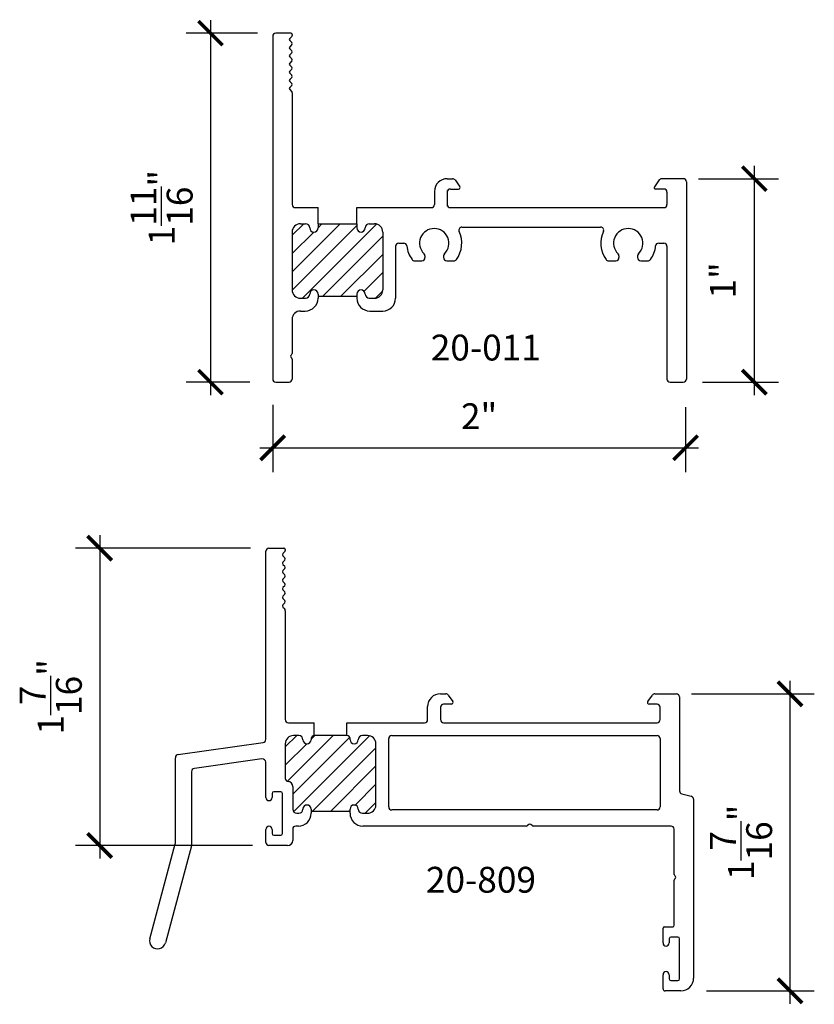
# Model space of a CAD drawing. Units: inches. Extents: x 1.1 to 19.9, y 2.3 to 14.8.
# Drawn here: x 1.1 to 5, y 8.9 to 13.6 of the extents above; entities that cross this region are included whole.
import ezdxf

# ---------------------------------------------------------------- set-up
doc = ezdxf.new("R2010")
doc.units = ezdxf.units.IN
doc.header["$MEASUREMENT"] = 0
for name, color, linetype in [('DIMENSIONS', 1, 'Continuous'), ('LABEL', 5, 'Continuous'), ('OBJECT', 7, 'Continuous')]:
    doc.layers.add(name, color=color, linetype=linetype)
doc.styles.get("Standard").update_dxf_attribs({"font": 'TIMES.TTF', "height": 0.125})
doc.dimstyles.new('rebco', dxfattribs={"dimtxt": 0.1175, "dimasz": 0.1175, "dimexe": 0.1175, "dimexo": 0.125, "dimgap": 0.09, "dimtad": 1, "dimdec": 4, "dimzin": 3, "dimdsep": 46, "dimlunit": 4, "dimtxsty": 'Standard', "dimblk": 'ARCHTICK', "dimcen": 0.09, "dimdle": 0.0625, "dimadec": 0, "dimazin": 0, "dimtfac": 1, "dimtdec": 4, "dimtofl": 0, "dimtmove": 2, "dimatfit": 3, "dimfxl": 0, "dimtolj": 1, "dimtzin": 0, "dimarcsym": 0})

# ---------------------------------------------------------------- blocks, each defined once
blk = doc.blocks.new('TB')
at = {"layer": 'OBJECT'}
h = blk.add_hatch(dxfattribs=at)
h.set_pattern_fill('ANSI31', color=256, scale=0.5, style=0)
h.set_pattern_definition([(45, (-5.953655, -4.385186), (-0.04419417, 0.04419417), [])])
h.paths.add_polyline_path([(0.438, 0.14, 0.414214), (0.398, 0.18), (0.373, 0.18, 0.414214), (0.353, 0.16, -1), (0.313, 0.16), (0.313, 0.18), (0.125, 0.18), (0.125, 0.16, -1), (0.085, 0.16, 0.414214), (0.065, 0.18), (0.04, 0.18, 0.414214), (0, 0.14), (0, -0.14, 0.414214), (0.04, -0.18), (0.065, -0.18, 0.414214), (0.085, -0.16, -1), (0.125, -0.16), (0.125, -0.17), (0.313, -0.17), (0.313, -0.16, -1), (0.353, -0.16, 0.414214), (0.373, -0.18), (0.398, -0.18, 0.414214), (0.438, -0.14)])
blk = doc.blocks.new('20-011')
at = {"layer": 'OBJECT'}
for p, q in [((-1.25, 0.923), (-1.25, -0.735)), ((-1.163, 0.938), (-1.235, 0.938)), ((-1.1581, 0.922), (-1.1679, 0.9121)), ((-1.156, 0.931), (-1.156, 0.9269)), ((-1.1679, 0.9022), (-1.1581, 0.8923)), ((-1.1581, 0.8824), (-1.1679, 0.8725)), ((-1.1679, 0.8626), (-1.1581, 0.8527)), ((-1.1581, 0.8428), (-1.1679, 0.8329)), ((-1.1679, 0.823), (-1.1581, 0.8131)), ((-1.1581, 0.8032), (-1.1679, 0.7933)), ((-1.1679, 0.7834), (-1.1581, 0.7735)), ((-1.1581, 0.7636), (-1.1679, 0.7537)), ((-1.1679, 0.7438), (-1.1581, 0.7339)), ((-1.1581, 0.724), (-1.1679, 0.7141)), ((-1.1679, 0.7042), (-1.1581, 0.6943)), ((-1.1581, 0.6844), (-1.1679, 0.6745)), ((-1.1679, 0.6646), (-1.1581, 0.6547)), ((-1.156, 0.6497), (-1.156, 0.109)), ((-0.406, 0.234), (-0.3807, 0.234)), ((-0.3685, 0.2277), (-0.3453, 0.1951)), ((0.6185, 0.2277), (0.5953, 0.1951)), ((0.735, 0.234), (0.6307, 0.234)), ((0.75, 0.219), (0.75, -0.735)), ((-0.468, 0.172), (-0.468, 0.109)), ((-0.406, 0.177), (-0.406, 0.101)), ((-0.406, 0.169), (-0.406, 0.109)), ((-0.391, 0.184), (-0.351, 0.184)), ((0.641, 0.184), (0.601, 0.184)), ((0.656, 0.169), (0.656, 0.109)), ((-1.141, 0.094), (-1.031, 0.094)), ((-1.031, 0.016), (-1.031, 0.094)), ((-0.843, 0.094), (-0.483, 0.094)), ((-0.843, 0.016), (-0.843, 0.094)), ((-0.391, 0.094), (0.641, 0.094)), ((-1.116, 0.016), (-1.091, 0.016)), ((-1.031, 0.016), (-0.843, 0.016)), ((-1.031, 0.016), (-1.031, -0.004)), ((-0.843, 0.016), (-0.843, -0.004)), ((-0.783, 0.016), (-0.758, 0.016)), ((-0.3351, 0), (0.3351, 0)), ((-1.156, -0.024), (-1.156, -0.304)), ((-0.718, -0.024), (-0.718, -0.304)), ((-0.656, -0.093), (-0.656, -0.344)), ((-0.641, -0.078), (-0.6162, -0.078)), ((0.6162, -0.078), (0.641, -0.078)), ((0.656, -0.093), (0.656, -0.735)), ((-0.514, -0.1396), (-0.514, -0.148)), ((-0.424, -0.1396), (-0.424, -0.148)), ((0.424, -0.1396), (0.424, -0.148)), ((0.514, -0.1396), (0.514, -0.148)), ((-0.564, -0.163), (-0.529, -0.163)), ((-0.409, -0.163), (-0.374, -0.163)), ((0.374, -0.163), (0.409, -0.163)), ((0.529, -0.163), (0.564, -0.163)), ((-1.031, -0.324), (-1.031, -0.344)), ((-0.843, -0.324), (-0.843, -0.344)), ((-1.116, -0.344), (-1.091, -0.344)), ((-1.031, -0.334), (-0.843, -0.334)), ((-0.783, -0.344), (-0.758, -0.344)), ((-1.116, -0.406), (-1.093, -0.406)), ((-0.781, -0.406), (-0.718, -0.406)), ((-1.156, -0.446), (-1.156, -0.6117)), ((-1.156, -0.6383), (-1.156, -0.735)), ((-1.235, -0.75), (-1.171, -0.75)), ((0.671, -0.75), (0.735, -0.75))]:
    blk.add_line(p, q, dxfattribs=at)
for centre, radius, start, end in [((-1.235, 0.923), 0.015, 90, 180), ((-1.163, 0.9071), 0.007, 135, 225), ((-1.163, 0.931), 0.007, 0, 90), ((-1.163, 0.9269), 0.007, 315, 0), ((-1.163, 0.8675), 0.007, 135, 225), ((-1.163, 0.8873), 0.007, 315, 45), ((-1.163, 0.8279), 0.007, 135, 225), ((-1.163, 0.8477), 0.007, 315, 45), ((-1.163, 0.8081), 0.007, 315, 45), ((-1.163, 0.7883), 0.007, 135, 225), ((-1.163, 0.7685), 0.007, 315, 45), ((-1.163, 0.7487), 0.007, 135, 225), ((-1.163, 0.7289), 0.007, 315, 45), ((-1.163, 0.7091), 0.007, 135, 225), ((-1.163, 0.6695), 0.007, 135, 225), ((-1.163, 0.6893), 0.007, 315, 45), ((-1.163, 0.6497), 0.007, 0, 45), ((-0.406, 0.172), 0.062, 90, 180), ((-0.3807, 0.219), 0.015, 35.4284, 90), ((-0.351, 0.191), 0.007, 270, 35.4284), ((0.601, 0.191), 0.007, 144.5716, 270), ((0.6307, 0.219), 0.015, 90, 144.5716), ((0.735, 0.219), 0.015, 0, 90), ((-0.391, 0.169), 0.015, 90, 180), ((0.641, 0.169), 0.015, 0, 90), ((-1.141, 0.109), 0.015, 180, 270), ((-0.483, 0.109), 0.015, 270, 0), ((-0.391, 0.109), 0.015, 180, 270), ((0.641, 0.109), 0.015, 270, 0), ((-1.116, -0.024), 0.04, 90, 180), ((-1.091, -0.004), 0.02, 0, 90), ((-0.783, -0.004), 0.02, 90, 180), ((-0.758, -0.024), 0.04, 0, 90), ((-0.3351, -0.015), 0.015, 90, 205.1934), ((0.3351, -0.015), 0.015, 334.8066, 90), ((-1.051, -0.004), 0.02, 180, 0), ((-0.823, -0.004), 0.02, 180, 0), ((-0.469, -0.078), 0.071, 314.2407, 225.7593), ((-0.469, -0.078), 0.133, 323.6141, 25.1934), ((0.469, -0.078), 0.133, 154.8066, 216.3859), ((0.469, -0.078), 0.071, 314.2407, 225.7593), ((-0.641, -0.093), 0.015, 90, 180), ((-0.6162, -0.093), 0.015, 5.817, 90), ((-0.469, -0.078), 0.133, 185.817, 216.3859), ((0.469, -0.078), 0.133, 323.6141, 354.183), ((0.6162, -0.093), 0.015, 90, 174.183), ((0.641, -0.093), 0.015, 0, 90), ((-0.529, -0.1396), 0.015, 0, 45.7593), ((-0.409, -0.1396), 0.015, 134.2407, 180), ((0.409, -0.1396), 0.015, 0, 45.7593), ((0.529, -0.1396), 0.015, 134.2407, 180), ((-0.564, -0.148), 0.015, 216.3859, 270), ((-0.529, -0.148), 0.015, 270, 0), ((-0.409, -0.148), 0.015, 180, 270), ((-0.374, -0.148), 0.015, 270, 323.6141), ((0.374, -0.148), 0.015, 216.3859, 270), ((0.409, -0.148), 0.015, 270, 0), ((0.529, -0.148), 0.015, 180, 270), ((0.564, -0.148), 0.015, 270, 323.6141), ((-1.116, -0.304), 0.04, 180, 270), ((-1.091, -0.324), 0.02, 270, 0), ((-1.051, -0.324), 0.02, 0, 180), ((-0.823, -0.324), 0.02, 0, 180), ((-0.783, -0.324), 0.02, 180, 270), ((-0.758, -0.304), 0.04, 270, 0), ((-1.093, -0.344), 0.062, 270, 0), ((-0.781, -0.344), 0.062, 180, 270), ((-0.718, -0.344), 0.062, 270, 0), ((-1.116, -0.446), 0.04, 90, 180), ((-1.156, -0.625), 0.008, 117.8181, 242.1819), ((-1.163, -0.6117), 0.007, 297.8181, 0), ((-1.163, -0.6383), 0.007, 0, 62.1819), ((-1.235, -0.735), 0.015, 180, 270), ((-1.171, -0.735), 0.015, 270, 0), ((0.671, -0.735), 0.015, 180, 270), ((0.735, -0.735), 0.015, 270, 0)]:
    blk.add_arc(centre, radius, start, end, dxfattribs=at)
blk.add_blockref('TB', (-1.156, -0.164), dxfattribs=at)
blk = doc.blocks.new('_ArchTick')
at = {"color": 0, "linetype": 'ByBlock', "const_width": 0.15}
blk.add_lwpolyline([(-0.5, -0.5), (0.5, 0.5)], dxfattribs=at)
blk = doc.blocks.new('*D22')
at = {"layer": 'Defpoints', "color": 0}
for p in [(2.3854, 13.5482), (2.0338, 11.8602), (2.3494, 11.8602)]:
    blk.add_point(p, dxfattribs=at)
at = {"layer": 'DIMENSIONS', "color": 0, "lineweight": -2}
for p, q in [((2.0338, 13.6107), (2.0338, 11.7977)), ((2.2604, 13.5482), (1.9163, 13.5482)), ((2.2244, 11.8602), (1.9163, 11.8602))]:
    blk.add_line(p, q, dxfattribs=at)
at = {"layer": 'DIMENSIONS', "color": 0, "lineweight": -2, "xscale": 0.1175, "yscale": 0.1175, "zscale": 0.1175}
for p, rotation in [((2.0338, 13.5482), 90), ((2.0338, 11.8602), 270)]:
    blk.add_blockref('_ArchTick', p, dxfattribs=dict(at, rotation=rotation))
at = {"layer": 'DIMENSIONS', "color": 0, "insert": (1.7972, 12.7042), "char_height": 0.125, "attachment_point": 5, "rotation": 90}
blk.add_mtext('\\A1;1{\\H1.000000x;\\S11/16;}"', dxfattribs=at)
blk = doc.blocks.new('*D23')
at = {"layer": 'Defpoints', "color": 0}
for p in [(4.2673, 12.8442), (4.2874, 11.8602), (4.6628, 11.8602)]:
    blk.add_point(p, dxfattribs=at)
at = {"layer": 'DIMENSIONS', "color": 0, "lineweight": -2}
for p, q in [((4.6628, 12.9067), (4.6628, 11.7977)), ((4.3923, 12.8442), (4.7803, 12.8442)), ((4.4124, 11.8602), (4.7803, 11.8602))]:
    blk.add_line(p, q, dxfattribs=at)
at = {"layer": 'DIMENSIONS', "color": 0, "lineweight": -2, "xscale": 0.1175, "yscale": 0.1175, "zscale": 0.1175}
for p, rotation in [((4.6628, 12.8442), 90), ((4.6628, 11.8602), 270)]:
    blk.add_blockref('_ArchTick', p, dxfattribs=dict(at, rotation=rotation))
at = {"layer": 'DIMENSIONS', "color": 0, "insert": (4.5103, 12.3522), "char_height": 0.125, "attachment_point": 5, "rotation": 90}
blk.add_mtext('\\A1;1"', dxfattribs=at)
blk = doc.blocks.new('*D24')
at = {"layer": 'Defpoints', "color": 0}
for p in [(2.3344, 11.8752), (4.33, 11.8646), (4.33, 11.5427)]:
    blk.add_point(p, dxfattribs=at)
at = {"layer": 'DIMENSIONS', "color": 0, "lineweight": -2}
for p, q in [((2.3344, 11.7502), (2.3344, 11.4252)), ((4.33, 11.7396), (4.33, 11.4252)), ((2.2719, 11.5427), (4.3925, 11.5427))]:
    blk.add_line(p, q, dxfattribs=at)
at = {"layer": 'DIMENSIONS', "color": 0, "lineweight": -2, "xscale": 0.1175, "yscale": 0.1175, "zscale": 0.1175, "rotation": 180}
blk.add_blockref('_ArchTick', (2.3344, 11.5427), dxfattribs=at)
at = {"layer": 'DIMENSIONS', "color": 0, "lineweight": -2, "xscale": 0.1175, "yscale": 0.1175, "zscale": 0.1175}
blk.add_blockref('_ArchTick', (4.33, 11.5427), dxfattribs=at)
at = {"layer": 'DIMENSIONS', "color": 0, "insert": (3.3322, 11.6952), "char_height": 0.125, "attachment_point": 5}
blk.add_mtext('\\A1;2"', dxfattribs=at)
blk = doc.blocks.new('20-809')
at = {"layer": 'OBJECT'}
h = blk.add_hatch(dxfattribs=at)
h.set_pattern_fill('ANSI31', color=256, scale=0.5, style=0)
h.set_pattern_definition([(45, (-16.132376, -10.906636), (-0.04419417, 0.04419417), [])])
h.paths.add_polyline_path([(-0.147, -0.176, 0.414214), (-0.127, -0.196), (-0.102, -0.196, 0.414214), (-0.062, -0.156), (-0.062, 0.14, 0.414214), (-0.102, 0.18), (-0.127, 0.18, 0.414214), (-0.147, 0.16, -1), (-0.187, 0.16), (-0.187, 0.165, 0.414214), (-0.202, 0.18), (-0.36, 0.18, 0.414214), (-0.375, 0.165), (-0.375, 0.16, -1), (-0.415, 0.16, 0.414214), (-0.435, 0.18), (-0.46, 0.18, 0.414214), (-0.5, 0.14), (-0.5, -0.0272, 0.38517), (-0.4865, -0.0421, -0.38517), (-0.464, -0.067), (-0.464, -0.176, 0.414214), (-0.444, -0.196), (-0.435, -0.196, 0.414214), (-0.415, -0.176, -1), (-0.375, -0.176), (-0.375, -0.186), (-0.187, -0.186), (-0.187, -0.176, -1)])
at = {"layer": 'OBJECT', "color": 0}
for p, q in [((-0.594, 0.162), (-0.594, 1.071)), ((-0.579, 1.086), (-0.507, 1.086)), ((-0.5021, 1.0699), (-0.5117, 1.0603)), ((-0.5117, 1.049), (-0.5023, 1.0397)), ((-0.5, 1.079), (-0.5, 1.0749)), ((-0.5023, 1.0284), (-0.5117, 1.0191)), ((-0.5117, 1.0078), (-0.5023, 0.9985)), ((-0.5023, 0.9871), (-0.5117, 0.9778)), ((-0.5117, 0.9665), (-0.5023, 0.9572)), ((-0.5023, 0.9459), (-0.5117, 0.9366)), ((-0.5117, 0.9253), (-0.5023, 0.916)), ((-0.5023, 0.9046), (-0.5117, 0.8953)), ((-0.5117, 0.884), (-0.5023, 0.8747)), ((-0.5023, 0.8634), (-0.5117, 0.8541)), ((-0.5117, 0.8428), (-0.5023, 0.8334)), ((-0.5023, 0.8221), (-0.5117, 0.8128)), ((-0.5117, 0.8015), (-0.5044, 0.7942)), ((-0.5, 0.7836), (-0.5, 0.257)), ((0.25, 0.382), (0.2753, 0.382)), ((1.2867, 0.382), (1.391, 0.382)), ((0.2875, 0.3757), (0.3096, 0.3446)), ((1.2524, 0.3446), (1.2745, 0.3757)), ((1.406, 0.367), (1.406, -0.0873)), ((0.188, 0.257), (0.188, 0.32)), ((0.25, 0.317), (0.25, 0.257)), ((0.3031, 0.332), (0.265, 0.332)), ((1.297, 0.332), (1.2589, 0.332)), ((1.312, 0.257), (1.312, 0.317)), ((-0.485, 0.242), (-0.36, 0.242)), ((-0.202, 0.242), (0.173, 0.242)), ((0.265, 0.242), (1.297, 0.242)), ((-1.0177, 0.0885), (-0.6078, 0.1461)), ((-0.435, 0.18), (-0.46, 0.18)), ((-0.375, 0.165), (-0.375, 0.16)), ((-0.202, 0.18), (-0.36, 0.18)), ((-0.187, 0.16), (-0.187, 0.165)), ((-0.102, 0.18), (-0.127, 0.18)), ((0, -0.165), (0, 0.165)), ((0.015, 0.18), (1.297, 0.18)), ((1.312, 0.165), (1.312, -0.165)), ((-0.5, 0.14), (-0.5, -0.0272)), ((-0.062, -0.156), (-0.062, 0.14)), ((-1.0315, -0.3393), (-1.0315, 0.0727)), ((-0.6127, 0.0667), (-0.9397, 0.0207)), ((-0.5945, -0.1198), (-0.5945, 0.0508)), ((-0.9535, 0.0049), (-0.9535, -0.3495)), ((-0.522, -0.092), (-0.556, -0.092)), ((-0.464, -0.067), (-0.464, -0.176)), ((-0.564, -0.1), (-0.564, -0.1198)), ((-0.514, -0.294), (-0.514, -0.1)), ((1.4171, -0.1018), (1.4629, -0.114)), ((1.474, -0.1285), (1.474, -0.993)), ((-0.375, -0.176), (-0.375, -0.196)), ((-0.187, -0.196), (-0.187, -0.176)), ((1.297, -0.18), (0.015, -0.18)), ((-0.444, -0.196), (-0.435, -0.196)), ((-0.127, -0.196), (-0.102, -0.196)), ((-0.594, -0.337), (-0.594, -0.274)), ((-0.564, -0.274), (-0.564, -0.294)), ((-0.464, -0.273), (-0.464, -0.327)), ((-0.437, -0.258), (-0.449, -0.258)), ((0.6662, -0.258), (-0.125, -0.258)), ((0.6771, -0.2501), (0.6712, -0.2559)), ((0.6928, -0.2559), (0.6869, -0.2501)), ((1.365, -0.258), (0.6978, -0.258)), ((1.38, -0.4922), (1.38, -0.273)), ((-0.556, -0.302), (-0.522, -0.302)), ((-1.1552, -0.8029), (-1.032, -0.3434)), ((-0.954, -0.3537), (-1.0798, -0.8231)), ((-0.489, -0.352), (-0.579, -0.352)), ((1.38, -0.738), (1.38, -0.5188)), ((1.326, -0.823), (1.326, -0.752)), ((1.333, -0.745), (1.373, -0.745)), ((1.356, -0.803), (1.356, -0.823)), ((1.398, -0.795), (1.364, -0.795)), ((1.406, -0.997), (1.406, -0.803)), ((1.326, -1.045), (1.326, -0.977)), ((1.356, -0.977), (1.356, -0.997)), ((1.364, -1.005), (1.398, -1.005)), ((1.412, -1.055), (1.336, -1.055))]:
    blk.add_line(p, q, dxfattribs=at)
at = {"layer": 'OBJECT'}
for p, q in [((-0.36, 0.18), (-0.36, 0.242)), ((-0.202, 0.18), (-0.202, 0.242)), ((-0.375, -0.186), (-0.187, -0.186))]:
    blk.add_line(p, q, dxfattribs=at)
at = {"layer": 'OBJECT', "color": 0}
for centre, radius, start, end in [((-0.579, 1.071), 0.015, 90, 180), ((-0.506, 1.0547), 0.008, 135, 225), ((-0.507, 1.079), 0.007, 0, 90), ((-0.507, 1.0749), 0.007, 315, 0), ((-0.506, 1.0134), 0.008, 135, 225), ((-0.508, 1.0341), 0.008, 315, 45), ((-0.506, 0.9722), 0.008, 135, 225), ((-0.508, 0.9928), 0.008, 315, 45), ((-0.508, 0.9515), 0.008, 315, 45), ((-0.506, 0.9309), 0.008, 135, 225), ((-0.508, 0.9103), 0.008, 315, 45), ((-0.506, 0.8897), 0.008, 135, 225), ((-0.508, 0.869), 0.008, 315, 45), ((-0.506, 0.8484), 0.008, 135, 225), ((-0.506, 0.8072), 0.008, 135, 225), ((-0.508, 0.8278), 0.008, 315, 45), ((-0.515, 0.7836), 0.015, 360, 45), ((0.25, 0.32), 0.062, 90, 180), ((0.2753, 0.367), 0.015, 35.4284, 90), ((1.2867, 0.367), 0.015, 90, 144.5716), ((1.391, 0.367), 0.015, 0, 90), ((0.3031, 0.34), 0.008, 270, 35.4284), ((1.2589, 0.34), 0.008, 144.5716, 270), ((0.265, 0.317), 0.015, 90, 180), ((1.297, 0.317), 0.015, 0, 90), ((-0.485, 0.257), 0.015, 180, 270), ((0.173, 0.257), 0.015, 270, 0), ((0.265, 0.257), 0.015, 180, 270), ((1.297, 0.257), 0.015, 270, 0), ((-0.61, 0.162), 0.016, 278, 0), ((-0.46, 0.14), 0.04, 90, 180), ((-0.435, 0.16), 0.02, 0, 90), ((-0.395, 0.16), 0.02, 180, 0), ((-0.36, 0.165), 0.015, 90, 180), ((-0.202, 0.165), 0.015, 0, 90), ((-0.167, 0.16), 0.02, 180, 0), ((-0.127, 0.16), 0.02, 90, 180), ((-0.102, 0.14), 0.04, 0, 90), ((0.015, 0.165), 0.015, 90, 180), ((1.297, 0.165), 0.015, 0, 90), ((-1.0155, 0.0727), 0.016, 98, 180), ((-0.6105, 0.0508), 0.016, 0, 98), ((-0.9375, 0.0049), 0.016, 98, 180), ((-0.485, -0.0272), 0.015, 180, 264.2608), ((-0.489, -0.067), 0.025, 360, 84.2608), ((-0.556, -0.1), 0.008, 90, 180), ((-0.522, -0.1), 0.008, 0, 90), ((1.421, -0.0873), 0.015, 180, 255), ((-0.5792, -0.1198), 0.0152, 180, 0), ((1.459, -0.1285), 0.015, 0, 75), ((-0.444, -0.176), 0.02, 180, 270), ((-0.435, -0.176), 0.02, 270, 0), ((-0.395, -0.176), 0.02, 0, 180), ((-0.167, -0.176), 0.02, 0, 180), ((-0.127, -0.176), 0.02, 180, 270), ((-0.102, -0.156), 0.04, 270, 0), ((0.015, -0.165), 0.015, 180, 270), ((1.297, -0.165), 0.015, 270, 0), ((-0.437, -0.196), 0.062, 270, 0), ((-0.125, -0.196), 0.062, 180, 270), ((-0.579, -0.274), 0.015, 0, 180), ((-0.449, -0.273), 0.015, 90, 180), ((0.6662, -0.251), 0.007, 270, 315), ((0.682, -0.255), 0.007, 45, 135), ((0.6978, -0.251), 0.007, 225, 270), ((1.365, -0.273), 0.015, 0, 90), ((-0.556, -0.294), 0.008, 180, 270), ((-0.522, -0.294), 0.008, 270, 0), ((-0.489, -0.327), 0.025, 270, 0), ((-1.0475, -0.3393), 0.016, 345, 360), ((-0.9695, -0.3495), 0.016, 345, 360), ((-0.579, -0.337), 0.015, 180, 270), ((1.387, -0.4922), 0.007, 180, 242.1819), ((1.387, -0.5188), 0.007, 117.8181, 180), ((1.38, -0.5055), 0.008, 297.8181, 62.1819), ((1.333, -0.752), 0.007, 90, 180), ((1.373, -0.738), 0.007, 270, 360), ((-1.1175, -0.813), 0.039, 165, 345), ((1.364, -0.803), 0.008, 90, 180), ((1.398, -0.803), 0.008, 360, 90), ((1.341, -0.823), 0.015, 180, 0), ((1.341, -0.977), 0.015, 0, 180), ((1.364, -0.997), 0.008, 180, 270), ((1.398, -0.997), 0.008, 270, 0), ((1.412, -0.993), 0.062, 270, 0), ((1.336, -1.045), 0.01, 180, 270)]:
    blk.add_arc(centre, radius, start, end, dxfattribs=at)
blk = doc.blocks.new('*D61')
at = {"layer": 'Defpoints', "color": 0}
for p in [(2.3523, 11.0569), (1.4979, 9.6189), (2.3613, 9.6189)]:
    blk.add_point(p, dxfattribs=at)
at = {"layer": 'DIMENSIONS', "color": 0, "lineweight": -2}
for p, q in [((1.4979, 11.1194), (1.4979, 9.5564)), ((2.2273, 11.0569), (1.3804, 11.0569)), ((2.2363, 9.6189), (1.3804, 9.6189))]:
    blk.add_line(p, q, dxfattribs=at)
at = {"layer": 'DIMENSIONS', "color": 0, "lineweight": -2, "xscale": 0.1175, "yscale": 0.1175, "zscale": 0.1175}
for p, rotation in [((1.4979, 11.0569), 90), ((1.4979, 9.6189), 270)]:
    blk.add_blockref('_ArchTick', p, dxfattribs=dict(at, rotation=rotation))
at = {"layer": 'DIMENSIONS', "color": 0, "insert": (1.2613, 10.3379), "char_height": 0.125, "attachment_point": 5, "rotation": 90}
blk.add_mtext('\\A1;1{\\H1.000000x;\\S7/16;}"', dxfattribs=at)
blk = doc.blocks.new('*D62')
at = {"layer": 'Defpoints', "color": 0}
for p in [(4.2342, 10.3529), (4.3073, 8.9159), (4.8352, 8.9159)]:
    blk.add_point(p, dxfattribs=at)
at = {"layer": 'DIMENSIONS', "color": 0, "lineweight": -2}
for p, q in [((4.8352, 10.4154), (4.8352, 8.8534)), ((4.3592, 10.3529), (4.9527, 10.3529)), ((4.4323, 8.9159), (4.9527, 8.9159))]:
    blk.add_line(p, q, dxfattribs=at)
at = {"layer": 'DIMENSIONS', "color": 0, "lineweight": -2, "xscale": 0.1175, "yscale": 0.1175, "zscale": 0.1175}
for p, rotation in [((4.8352, 10.3529), 90), ((4.8352, 8.9159), 270)]:
    blk.add_blockref('_ArchTick', p, dxfattribs=dict(at, rotation=rotation))
at = {"layer": 'DIMENSIONS', "color": 0, "insert": (4.5986, 9.6344), "char_height": 0.125, "attachment_point": 5, "rotation": 90}
blk.add_mtext('\\A1;1{\\H1.000000x;\\S7/16;}"', dxfattribs=at)

msp = doc.modelspace()

# ---------------------------------------------------------------- block references
at = {"layer": 'OBJECT'}
for name, p in [('20-011', (3.58441, 12.61022)), ('20-809', (2.89531, 9.9709))]:
    msp.add_blockref(name, p, dxfattribs=at)

# ---------------------------------------------------------------- texts
at = {"layer": 'LABEL', "char_height": 0.125, "width": 1.4375, "attachment_point": 2}
for s, insert in [('20-011', (3.36463, 12.08989)), ('20-809', (3.3412, 9.51583))]:
    msp.add_mtext(s, dxfattribs=dict(at, insert=insert))

# ---------------------------------------------------------------- dimensions: what is measured, and where the dimension line sits
at = {"layer": 'DIMENSIONS'}
for base, p1, p2, picture, middle in [((2.0338, 11.86022), (2.38541, 13.54822), (2.34941, 11.86022), '*D22', (1.79716, 12.70422)), ((4.66279, 11.86022), (4.26728, 12.84422), (4.28741, 11.86022), '*D23', (4.51029, 12.35222)), ((1.4979, 9.6189), (2.35231, 11.0569), (2.36131, 9.6189), '*D61', (1.26126, 10.3379)), ((4.8352, 8.9159), (4.23418, 10.3529), (4.30731, 8.9159), '*D62', (4.59856, 9.6344))]:
    dim = msp.add_linear_dim(base=base, p1=p1, p2=p2, angle=90, dimstyle='rebco', dxfattribs=at)
    dim.commit()
    dim.dimension.update_dxf_attribs({"geometry": picture, "text_midpoint": middle})
dim = msp.add_linear_dim(base=(4.33001, 11.54273), p1=(2.33441, 11.87522), p2=(4.33001, 11.86461), dimstyle='rebco', dxfattribs=at)
dim.commit()
dim.dimension.update_dxf_attribs({"geometry": '*D24', "text_midpoint": (3.33221, 11.69523)})

doc.saveas('drawing.dxf')
